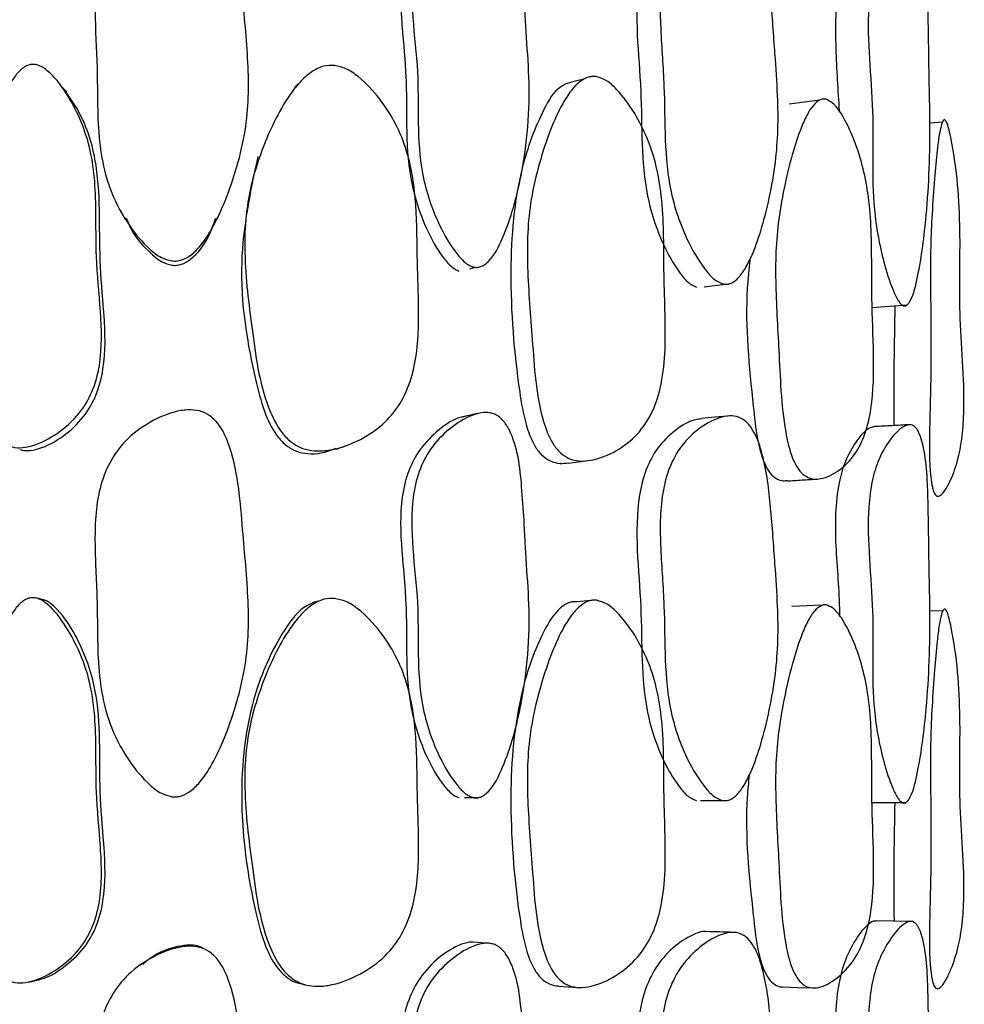
# Model space of a CAD drawing. Units: millimetres. Extents: x 9 to 471, y 19 to 495.
# Drawn here: x 40 to 45, y 224 to 229 of the extents above; entities that cross this region are included whole.
import ezdxf

# ---------------------------------------------------------------- set-up
doc = ezdxf.new("R2010")
doc.units = ezdxf.units.MM

msp = doc.modelspace()

# ---------------------------------------------------------------- linework, layer by layer
at = {"color": 7, "linetype": 'Continuous', "lineweight": 25}
for p, q in [((44.7841, 228.2834), (44.7245, 228.2784)), ((42.5378, 227.5863), (42.565, 227.5939)), ((42.6072, 227.6056), (42.6076, 227.6057)), ((44.7863, 225.9591), (44.7249, 225.9575))]:
    msp.add_line(p, q, dxfattribs=at)
at = {"color": 7, "linetype": 'Continuous', "lineweight": 25, "flags": 128}
for points in [[(43.0806, 228.4891), (43.0347, 228.4768), (42.9888, 228.4645)], [(44.2014, 228.3888), (44.1286, 228.3791), (44.0557, 228.3695)], [(43.6522, 227.5011), (43.7149, 227.5091), (43.7776, 227.5171)], [(44.4511, 227.4029), (44.5337, 227.4085), (44.6163, 227.4142)], [(43.7648, 226.8859), (43.7023, 226.8799), (43.6397, 226.8739)], [(41.8196, 226.0052), (41.8038, 226.0015), (41.7879, 225.9978)], [(43.1119, 226.0079), (43.065, 226.0043), (43.018, 226.0008)], [(44.2152, 225.9862), (44.1419, 225.9834), (44.0686, 225.9806)], [(42.5128, 225.0705), (42.5468, 225.0706), (42.5808, 225.0708)], [(43.6348, 225.0563), (43.6969, 225.0564), (43.7589, 225.0565)], [(44.4455, 225.0469), (44.5278, 225.0468), (44.6102, 225.0468)], [(44.6352, 224.4815), (44.5523, 224.4828), (44.4693, 224.4841)], [(42.627, 224.3778), (42.5919, 224.3802), (42.5567, 224.3825)], [(41.7254, 224.1874), (41.7397, 224.1842), (41.754, 224.1809)], [(42.9596, 224.1739), (43.0051, 224.1708), (43.0507, 224.1677)], [(44.0243, 224.1703), (44.0965, 224.1678), (44.1687, 224.1653)]]:
    msp.add_lwpolyline(points, dxfattribs=at)
at = {"color": 7, "linetype": 'Continuous', "lineweight": 25}
for points, knots in [([(41.1219, 227.6238), (41.1047, 227.6285), (41.0657, 227.639), (40.9949, 227.6958), (40.9199, 227.7854), (40.8495, 227.9066), (40.7999, 228.0422), (40.7741, 228.1959), (40.767, 228.3659), (40.7679, 228.5734), (40.7515, 228.8103), (40.7604, 229.0353), (40.8211, 229.2006), (40.9021, 229.3101), (41.0139, 229.3927), (41.1226, 229.4392), (41.2092, 229.4504), (41.2658, 229.4416), (41.3132, 229.4142), (41.3633, 229.3581), (41.4365, 229.1824), (41.4539, 228.8994), (41.4849, 228.6045), (41.4873, 228.3841), (41.4688, 228.2179), (41.4275, 228.0533), (41.3732, 227.898), (41.3163, 227.7794), (41.2631, 227.7001), (41.218, 227.6532), (41.1772, 227.6297), (41.145, 227.6225), (41.1295, 227.6234), (41.1219, 227.6238)], [0, 0, 0, 0, 0.012355, 0.028063, 0.062485, 0.094541, 0.126455, 0.164061, 0.204196, 0.246615, 0.310633, 0.372842, 0.404025, 0.433547, 0.467338, 0.500459, 0.515308, 0.527963, 0.539854, 0.55294, 0.580209, 0.672162, 0.751816, 0.790355, 0.827696, 0.869758, 0.91005, 0.943811, 0.962261, 0.977124, 0.989202, 0.99465, 1, 1, 1, 1]), ([(42.5536, 227.5952), (42.5471, 227.5977), (42.5329, 227.603), (42.5035, 227.6254), (42.4523, 227.6848), (42.3732, 227.8228), (42.3036, 228.0318), (42.2938, 228.2048), (42.2916, 228.3657), (42.2954, 228.6163), (42.237, 228.9106), (42.2967, 229.1552), (42.3589, 229.265), (42.451, 229.3496), (42.5417, 229.3998), (42.6083, 229.41), (42.6404, 229.4049), (42.668, 229.3939), (42.6991, 229.3673), (42.7643, 229.259), (42.7825, 229.0905), (42.7949, 228.9125), (42.7999, 228.8144), (42.8025, 228.7664), (42.8034, 228.7522), (42.8036, 228.7476), (42.8037, 228.7458), (42.8038, 228.7449), (42.804, 228.742), (42.8047, 228.7311), (42.8098, 228.6494), (42.8292, 228.4121), (42.8041, 228.0761), (42.7218, 227.7854), (42.6522, 227.643), (42.6082, 227.6052), (42.5902, 227.5959), (42.5716, 227.5919), (42.5596, 227.5941), (42.5536, 227.5952)], [0, 0, 0, 0, 0.005294, 0.011497, 0.02738, 0.062876, 0.127286, 0.186152, 0.189398, 0.245942, 0.371629, 0.403181, 0.432656, 0.466485, 0.499125, 0.512665, 0.518562, 0.52416, 0.535184, 0.548143, 0.615745, 0.654817, 0.680866, 0.688077, 0.69023, 0.691414, 0.691436, 0.691593, 0.692015, 0.69359, 0.699658, 0.752353, 0.868787, 0.945926, 0.979584, 0.985469, 0.990628, 0.995349, 1, 1, 1, 1]), ([(42.4537, 229.3453), (42.4328, 229.3356), (42.3738, 229.3082), (42.3009, 229.2309), (42.2414, 229.1233), (42.2038, 228.9627), (42.2084, 228.8303), (42.2218, 228.6616), (42.2349, 228.536), (42.2368, 228.3878), (42.2373, 228.3117), (42.2384, 228.1928), (42.2468, 228.0134), (42.3143, 227.802), (42.3896, 227.6649), (42.4385, 227.6058), (42.4666, 227.5835), (42.4801, 227.5782), (42.4864, 227.5758)], [0, 0, 0, 0, 0.037707, 0.106404, 0.166914, 0.232159, 0.361769, 0.369293, 0.492984, 0.555693, 0.597755, 0.610206, 0.738921, 0.871892, 0.944637, 0.976913, 0.989411, 1, 1, 1, 1]), ([(43.7393, 227.5149), (43.7262, 227.521), (43.6962, 227.535), (43.642, 227.5982), (43.584, 227.694), (43.5291, 227.8204), (43.4821, 227.988), (43.4633, 228.2028), (43.4645, 228.4602), (43.4424, 228.7225), (43.4405, 228.9455), (43.4831, 229.1065), (43.5443, 229.2103), (43.6312, 229.2843), (43.7152, 229.3225), (43.7818, 229.3273), (43.8253, 229.3141), (43.8618, 229.2832), (43.9007, 229.2233), (43.9452, 229.0859), (43.9705, 228.8726), (43.9866, 228.6319), (44.0021, 228.4221), (44.0045, 228.2493), (43.9925, 228.0863), (43.964, 227.9254), (43.9256, 227.7739), (43.8845, 227.6584), (43.8454, 227.582), (43.812, 227.5377), (43.7813, 227.5167), (43.7568, 227.5118), (43.7451, 227.5139), (43.7393, 227.5149)], [0, 0, 0, 0, 0.012163, 0.027902, 0.062524, 0.094593, 0.126531, 0.185535, 0.246345, 0.310568, 0.37306, 0.404209, 0.43342, 0.466965, 0.500078, 0.514918, 0.527561, 0.539462, 0.552577, 0.580039, 0.640699, 0.704247, 0.75182, 0.790138, 0.827453, 0.869566, 0.910202, 0.944201, 0.962749, 0.977555, 0.989436, 0.994762, 1, 1, 1, 1]), ([(43.6078, 229.2924), (43.5761, 229.281), (43.5104, 229.2572), (43.4296, 229.181), (43.3713, 229.0786), (43.3106, 228.8338), (43.3665, 228.4407), (43.3456, 228.007), (43.446, 227.7132), (43.5227, 227.5816), (43.5744, 227.5187), (43.6031, 227.5048), (43.6156, 227.4988)], [0, 0, 0, 0, 0.061924, 0.128227, 0.186651, 0.249497, 0.505667, 0.747865, 0.876188, 0.945186, 0.976251, 1, 1, 1, 1]), ([(44.5945, 227.4127), (44.5909, 227.4155), (44.5831, 227.4218), (44.5667, 227.4465), (44.5381, 227.5099), (44.4935, 227.6517), (44.4403, 227.9397), (44.4688, 228.3434), (44.418, 228.7129), (44.4473, 228.9486), (44.4811, 229.0542), (44.5336, 229.1347), (44.5852, 229.1819), (44.6232, 229.1915), (44.6413, 229.1859), (44.6528, 229.1773), (44.663, 229.1643), (44.6757, 229.1409), (44.7089, 229.0349), (44.7175, 228.819), (44.7196, 228.617), (44.7224, 228.4361), (44.7285, 228.2043), (44.7174, 227.8849), (44.6801, 227.6019), (44.6469, 227.4594), (44.6235, 227.421), (44.6141, 227.4119), (44.6042, 227.4085), (44.5977, 227.4113), (44.5945, 227.4127)], [0, 0, 0, 0, 0.004998, 0.01104, 0.027025, 0.063069, 0.12783, 0.245902, 0.371475, 0.403214, 0.432532, 0.466196, 0.499176, 0.512634, 0.518341, 0.523681, 0.528806, 0.534253, 0.546864, 0.615154, 0.692165, 0.703117, 0.7529, 0.868418, 0.946779, 0.980864, 0.98655, 0.991394, 0.995727, 1, 1, 1, 1]), ([(44.4531, 229.1672), (44.4471, 229.1663), (44.4179, 229.1624), (44.372, 229.1121), (44.3219, 229.0332), (44.2746, 228.8772), (44.2746, 228.6347), (44.2873, 228.4358), (44.2937, 228.3363)], [0, 0, 0, 0, 0.032822, 0.158332, 0.287954, 0.402065, 0.701096, 1, 1, 1, 1]), ([(40.474, 228.5574), (40.481, 228.5556), (40.4963, 228.5515), (40.5282, 228.532), (40.5841, 228.4776), (40.6465, 228.3825), (40.7042, 228.2597), (40.7421, 228.1262), (40.7588, 227.9801), (40.7614, 227.8175), (40.7602, 227.6178), (40.7852, 227.3865), (40.7922, 227.1678), (40.7482, 227.0022), (40.681, 226.8891), (40.581, 226.8009), (40.482, 226.7477), (40.4024, 226.7318), (40.3513, 226.7396), (40.3102, 226.7678), (40.2687, 226.8256), (40.2129, 227.0054), (40.2094, 227.285), (40.188, 227.5749), (40.1843, 227.7858), (40.1966, 227.9458), (40.2271, 228.1091), (40.2684, 228.2669), (40.3129, 228.391), (40.3554, 228.4751), (40.388, 228.5197), (40.4152, 228.543), (40.4345, 228.5537), (40.4545, 228.5592), (40.4675, 228.558), (40.474, 228.5574)], [0, 0, 0, 0, 0.005381, 0.011627, 0.02745, 0.062754, 0.094944, 0.127113, 0.164112, 0.202285, 0.246009, 0.30977, 0.37251, 0.403899, 0.433066, 0.466606, 0.499595, 0.513743, 0.5256, 0.536818, 0.549681, 0.577394, 0.672786, 0.752053, 0.790161, 0.826788, 0.868899, 0.910896, 0.945495, 0.964538, 0.97921, 0.985165, 0.99042, 0.99525, 1, 1, 1, 1]), ([(41.8942, 228.5538), (41.9127, 228.5494), (41.9536, 228.5396), (42.0299, 228.4864), (42.1115, 228.3986), (42.1886, 228.2775), (42.2567, 228.1093), (42.2875, 227.8851), (42.2862, 227.6141), (42.3003, 227.3395), (42.2818, 227.1067), (42.2113, 226.9417), (42.1226, 226.8371), (42.0051, 226.7621), (41.8921, 226.7233), (41.8025, 226.7176), (41.7428, 226.729), (41.6913, 226.7572), (41.6344, 226.8131), (41.5456, 226.9826), (41.5065, 227.2724), (41.4627, 227.5997), (41.4698, 227.8488), (41.5055, 228.0191), (41.5513, 228.1594), (41.6111, 228.2986), (41.6777, 228.4116), (41.7386, 228.4857), (41.7893, 228.5281), (41.8416, 228.5539), (41.8772, 228.5538), (41.8942, 228.5538)], [0, 0, 0, 0, 0.012978, 0.028686, 0.062425, 0.094143, 0.125787, 0.185073, 0.246767, 0.311206, 0.373093, 0.404002, 0.433603, 0.467228, 0.50019, 0.515379, 0.528699, 0.541311, 0.554873, 0.58235, 0.669315, 0.751417, 0.808252, 0.838479, 0.87044, 0.909495, 0.942623, 0.960649, 0.975664, 0.988394, 1, 1, 1, 1]), ([(43.142, 228.5001), (43.1574, 228.4947), (43.1922, 228.4825), (43.2558, 228.4229), (43.3229, 228.3296), (43.3856, 228.2045), (43.43, 228.0652), (43.4536, 227.9086), (43.4605, 227.7366), (43.46, 227.5551), (43.4673, 227.3692), (43.4684, 227.1882), (43.4506, 227.0278), (43.4062, 226.8961), (43.3347, 226.7915), (43.2359, 226.7161), (43.1387, 226.6763), (43.0608, 226.6696), (43.0094, 226.681), (42.9661, 226.7101), (42.9203, 226.7681), (42.8531, 226.9471), (42.8383, 227.2345), (42.8116, 227.5334), (42.8103, 227.7565), (42.8279, 227.9233), (42.8663, 228.0867), (42.916, 228.2395), (42.9675, 228.3549), (43.0154, 228.4311), (43.0559, 228.4755), (43.0925, 228.4968), (43.1213, 228.5024), (43.1352, 228.5009), (43.142, 228.5001)], [0, 0, 0, 0, 0.012475, 0.028175, 0.062504, 0.094538, 0.126392, 0.164059, 0.204324, 0.246652, 0.291157, 0.33424, 0.373128, 0.40423, 0.4337, 0.467399, 0.500604, 0.515632, 0.528491, 0.540526, 0.553644, 0.580739, 0.672027, 0.751961, 0.790635, 0.827964, 0.869924, 0.910023, 0.943538, 0.961965, 0.976883, 0.989079, 0.994593, 1, 1, 1, 1]), ([(40.6219, 228.4283), (40.618, 228.4322), (40.6103, 228.4399), (40.6026, 228.4477), (40.5988, 228.4516)], [0, 0, 0, 0, 0.4999979, 1, 1, 1, 1]), ([(41.7294, 228.4727), (41.7253, 228.4688), (41.7171, 228.461), (41.7087, 228.4531), (41.7046, 228.4492)], [0, 0, 0, 0, 0.500003, 1, 1, 1, 1]), ([(42.9896, 228.4625), (42.9826, 228.4588), (42.939, 228.4357), (42.8619, 228.2977), (42.7557, 228.014), (42.7188, 227.5479), (42.7515, 227.1384), (42.7975, 226.8595), (42.8354, 226.7558), (42.879, 226.698), (42.9203, 226.6693), (42.9643, 226.6581), (42.9927, 226.6616), (43.0057, 226.6632)], [0, 0, 0, 0, 0.013292, 0.082124, 0.236011, 0.483134, 0.766613, 0.843877, 0.900542, 0.927656, 0.952241, 0.978265, 1, 1, 1, 1]), ([(40.3983, 226.7271), (40.4024, 226.7257), (40.414, 226.7218), (40.4448, 226.7203), (40.5137, 226.7338), (40.6082, 226.7874), (40.7033, 226.8749), (40.767, 226.987), (40.8087, 227.1509), (40.8049, 227.2855), (40.7924, 227.4569), (40.7691, 227.7037), (40.7914, 228.0361), (40.7033, 228.3064), (40.6366, 228.4012), (40.6193, 228.4258)], [0, 0, 0, 0, 0.006675, 0.018991, 0.047377, 0.114025, 0.182509, 0.242751, 0.308091, 0.439064, 0.446678, 0.572141, 0.820005, 0.953326, 1, 1, 1, 1]), ([(44.2369, 228.3909), (44.248, 228.3843), (44.2735, 228.3691), (44.3183, 228.3039), (44.3646, 228.2065), (44.4061, 228.0788), (44.4338, 227.9404), (44.4465, 227.7882), (44.4488, 227.6214), (44.4476, 227.4172), (44.4598, 227.1811), (44.4566, 226.959), (44.42, 226.7994), (44.369, 226.6972), (44.2968, 226.6247), (44.2248, 226.5873), (44.1668, 226.5844), (44.1291, 226.5996), (44.0981, 226.6325), (44.0657, 226.6939), (44.0197, 226.876), (44.0111, 227.158), (43.9912, 227.4516), (43.991, 227.6675), (44.005, 227.8294), (44.0343, 227.9893), (44.0716, 228.1395), (44.1096, 228.2534), (44.1447, 228.328), (44.1743, 228.371), (44.201, 228.3908), (44.222, 228.3947), (44.232, 228.3922), (44.2369, 228.3909)], [0, 0, 0, 0, 0.012204, 0.027981, 0.062645, 0.094527, 0.126427, 0.163649, 0.203149, 0.246153, 0.310201, 0.372441, 0.40354, 0.432983, 0.466814, 0.499657, 0.514064, 0.526509, 0.538332, 0.551592, 0.579248, 0.672329, 0.751544, 0.789851, 0.827077, 0.869419, 0.910451, 0.944275, 0.962914, 0.977729, 0.989549, 0.994823, 1, 1, 1, 1]), ([(44.8007, 228.2901), (44.8028, 228.2863), (44.8093, 228.2744), (44.8176, 228.2433), (44.8527, 228.0797), (44.8754, 227.7793), (44.8615, 227.4319), (44.8815, 227.1457), (44.8903, 226.9489), (44.8806, 226.7936), (44.8611, 226.6808), (44.8328, 226.5988), (44.8045, 226.5428), (44.7856, 226.5166), (44.7715, 226.5056), (44.7623, 226.5034), (44.7538, 226.507), (44.7467, 226.5165), (44.7409, 226.5304), (44.734, 226.5563), (44.7212, 226.6537), (44.7229, 226.8388), (44.7312, 227.1109), (44.7299, 227.3589), (44.7267, 227.5574), (44.7282, 227.7009), (44.735, 227.8515), (44.7452, 228.0053), (44.7566, 228.1308), (44.7677, 228.2161), (44.7763, 228.2614), (44.784, 228.2841), (44.7887, 228.2921), (44.7926, 228.2947), (44.7954, 228.2948), (44.7982, 228.2933), (44.7999, 228.2912), (44.8007, 228.2901)], [0, 0, 0, 0, 0.00416, 0.01326, 0.026213, 0.140793, 0.244475, 0.304818, 0.366821, 0.399235, 0.429316, 0.463484, 0.481033, 0.495075, 0.500634, 0.505303, 0.509468, 0.513662, 0.517958, 0.523032, 0.536105, 0.595641, 0.668173, 0.753543, 0.791943, 0.825458, 0.867721, 0.913095, 0.950488, 0.971037, 0.985323, 0.990284, 0.994012, 0.995551, 0.996985, 0.99843, 1, 1, 1, 1]), ([(41.5298, 228.1203), (41.4945, 227.9532), (41.4191, 227.5963), (41.4877, 227.1769), (41.5593, 226.9003), (41.6107, 226.7993), (41.6648, 226.7437), (41.7139, 226.7155), (41.7708, 226.7046), (41.8363, 226.7071), (41.8791, 226.7244), (41.9024, 226.7338)], [0, 0, 0, 0, 0.305546, 0.65245, 0.74578, 0.816661, 0.85125, 0.88309, 0.916452, 0.954456, 1, 1, 1, 1]), ([(40.8803, 227.8555), (40.8832, 227.8504), (40.8888, 227.8401), (40.8944, 227.8299), (40.8972, 227.8248)], [0, 0, 0, 0, 0.500005, 1, 1, 1, 1]), ([(40.9043, 227.8292), (40.9127, 227.8085), (40.9389, 227.7436), (41.0022, 227.6753), (41.0688, 227.6183), (41.1063, 227.6078), (41.1227, 227.6032)], [0, 0, 0, 0, 0.2055, 0.64592, 0.844964, 1, 1, 1, 1]), ([(41.1227, 227.6032), (41.13, 227.6027), (41.1447, 227.6019), (41.1756, 227.609), (41.2363, 227.6464), (41.2939, 227.7252), (41.3198, 227.7978), (41.3302, 227.8273)], [0, 0, 0, 0, 0.0667, 0.134739, 0.286764, 0.710741, 1, 1, 1, 1]), ([(41.337, 227.8227), (41.3396, 227.8286), (41.3449, 227.8406), (41.3504, 227.8526), (41.3531, 227.8587)], [0, 0, 0, 0, 0.499977, 1, 1, 1, 1]), ([(43.8686, 227.6302), (43.864, 227.5848), (43.8408, 227.3568), (43.8714, 227.0665), (43.9003, 226.7904), (43.9264, 226.6843), (43.9572, 226.6231), (43.9867, 226.5908), (44.0173, 226.5765), (44.0365, 226.5782), (44.0442, 226.579)], [0, 0, 0, 0, 0.120528, 0.6045, 0.740565, 0.839505, 0.886446, 0.927796, 0.970813, 1, 1, 1, 1]), ([(44.5581, 227.4102), (44.5581, 227.4093), (44.5555, 227.2316), (44.551, 227.0417), (44.5542, 226.852), (44.5544, 226.8405)], [0, 0, 0, 0, 0.005005, 0.939714, 1, 1, 1, 1]), ([(41.1219, 225.0749), (41.1047, 225.0796), (41.0657, 225.0902), (40.9949, 225.1475), (40.9199, 225.2379), (40.8495, 225.3603), (40.7999, 225.4972), (40.7741, 225.6523), (40.767, 225.8237), (40.7679, 226.0331), (40.7515, 226.2724), (40.7604, 226.4997), (40.8211, 226.6664), (40.9021, 226.7768), (41.0139, 226.8598), (41.1226, 226.9067), (41.2092, 226.9182), (41.2658, 226.9094), (41.3132, 226.8819), (41.3633, 226.8253), (41.4365, 226.6479), (41.4539, 226.3618), (41.4849, 226.0643), (41.4873, 225.8419), (41.4688, 225.6742), (41.4275, 225.5081), (41.3732, 225.3513), (41.3163, 225.2317), (41.2631, 225.1518), (41.218, 225.1045), (41.1772, 225.0808), (41.145, 225.0736), (41.1295, 225.0745), (41.1219, 225.0749)], [0, 0, 0, 0, 0.012355, 0.028063, 0.062485, 0.094541, 0.126455, 0.164061, 0.204196, 0.246615, 0.310633, 0.372842, 0.404025, 0.433547, 0.467338, 0.500459, 0.515308, 0.527963, 0.539854, 0.55294, 0.580209, 0.672162, 0.751816, 0.790355, 0.827696, 0.869758, 0.91005, 0.943811, 0.962261, 0.977124, 0.989202, 0.99465, 1, 1, 1, 1]), ([(42.5181, 226.8836), (42.5117, 226.8827), (42.4653, 226.8763), (42.3884, 226.8214), (42.3004, 226.7357), (42.2416, 226.6229), (42.2037, 226.4601), (42.2084, 226.3262), (42.2218, 226.1561), (42.2349, 226.0297), (42.2368, 225.8802), (42.2373, 225.8035), (42.2384, 225.6837), (42.2468, 225.5031), (42.3143, 225.2923), (42.3896, 225.1568), (42.4385, 225.0992), (42.4666, 225.0777), (42.4801, 225.0729), (42.4864, 225.0707)], [0, 0, 0, 0, 0.010253, 0.073389, 0.139538, 0.197804, 0.26063, 0.385434, 0.39268, 0.511784, 0.572168, 0.61267, 0.62466, 0.748601, 0.876642, 0.94669, 0.977769, 0.989804, 1, 1, 1, 1]), ([(42.5536, 225.071), (42.5471, 225.0733), (42.5329, 225.0781), (42.5035, 225.0996), (42.4523, 225.1576), (42.3732, 225.2938), (42.3036, 225.5021), (42.2938, 225.6761), (42.2916, 225.8383), (42.2954, 226.0912), (42.237, 226.3868), (42.2967, 226.636), (42.3589, 226.749), (42.451, 226.8376), (42.5417, 226.8916), (42.6083, 226.9045), (42.6404, 226.9005), (42.668, 226.8904), (42.6991, 226.8648), (42.7643, 226.7578), (42.7825, 226.5881), (42.7949, 226.4087), (42.7999, 226.3097), (42.8025, 226.2614), (42.8034, 226.247), (42.8036, 226.2424), (42.8037, 226.2406), (42.8038, 226.2397), (42.804, 226.2368), (42.8047, 226.2258), (42.8098, 226.1435), (42.8292, 225.9048), (42.8041, 225.5649), (42.7218, 225.2688), (42.6522, 225.1228), (42.6082, 225.0831), (42.5902, 225.0731), (42.5716, 225.0683), (42.5596, 225.0701), (42.5536, 225.071)], [0, 0, 0, 0, 0.005294, 0.011497, 0.02738, 0.062876, 0.127286, 0.186152, 0.189398, 0.245942, 0.371629, 0.403181, 0.432656, 0.466485, 0.499125, 0.512665, 0.518562, 0.52416, 0.535184, 0.548143, 0.615745, 0.654817, 0.680866, 0.688077, 0.69023, 0.691414, 0.691436, 0.691593, 0.692015, 0.69359, 0.699658, 0.752353, 0.868787, 0.945926, 0.979584, 0.985469, 0.990628, 0.995349, 1, 1, 1, 1]), ([(42.5851, 226.8994), (42.5739, 226.8971), (42.5516, 226.8925), (42.5293, 226.8879), (42.5181, 226.8856)], [0, 0, 0, 0, 0.500001, 1, 1, 1, 1]), ([(43.7393, 225.0569), (43.7262, 225.062), (43.6962, 225.0737), (43.642, 225.1331), (43.584, 225.2251), (43.5291, 225.3484), (43.4821, 225.5139), (43.4633, 225.7291), (43.4645, 225.9888), (43.4424, 226.2521), (43.4405, 226.4775), (43.4831, 226.6433), (43.5443, 226.7526), (43.6312, 226.8338), (43.7152, 226.8791), (43.7818, 226.8894), (43.8253, 226.8798), (43.8618, 226.8515), (43.9007, 226.7944), (43.9452, 226.6593), (43.9705, 226.4458), (43.9866, 226.2041), (44.0021, 225.9936), (44.0045, 225.8195), (43.9925, 225.6541), (43.964, 225.4893), (43.9256, 225.3332), (43.8845, 225.2134), (43.8454, 225.1332), (43.812, 225.0858), (43.7813, 225.0621), (43.7568, 225.0552), (43.7451, 225.0564), (43.7393, 225.0569)], [0, 0, 0, 0, 0.012163, 0.027902, 0.062524, 0.094593, 0.126531, 0.185535, 0.246345, 0.310568, 0.37306, 0.404209, 0.43342, 0.466965, 0.500078, 0.514918, 0.527561, 0.539462, 0.552577, 0.580039, 0.640699, 0.704247, 0.75182, 0.790138, 0.827453, 0.869566, 0.910202, 0.944201, 0.962749, 0.977555, 0.989436, 0.994762, 1, 1, 1, 1]), ([(43.6399, 226.8721), (43.6306, 226.8712), (43.5864, 226.8669), (43.5123, 226.8202), (43.4295, 226.7406), (43.3714, 226.6317), (43.3106, 226.3806), (43.3665, 225.9868), (43.3456, 225.5481), (43.446, 225.2594), (43.5227, 225.1327), (43.5744, 225.0735), (43.6031, 225.0618), (43.6156, 225.0567)], [0, 0, 0, 0, 0.016968, 0.080461, 0.145454, 0.202723, 0.264328, 0.515436, 0.752847, 0.878635, 0.94627, 0.97672, 1, 1, 1, 1]), ([(44.463, 226.8357), (44.4536, 226.8332), (44.4209, 226.8244), (44.3719, 226.765), (44.3219, 226.6777), (44.2748, 226.5138), (44.2718, 226.2619), (44.2948, 226.0528), (44.2947, 225.9415), (44.2947, 225.9365)], [0, 0, 0, 0, 0.048249, 0.167685, 0.291035, 0.399624, 0.684185, 0.985893, 1, 1, 1, 1]), ([(44.5945, 225.0465), (44.5909, 225.0489), (44.5831, 225.054), (44.5667, 225.0765), (44.5381, 225.1362), (44.4935, 225.2727), (44.4403, 225.5556), (44.4688, 225.9663), (44.418, 226.3331), (44.4473, 226.5753), (44.4811, 226.6866), (44.5336, 226.7754), (44.5852, 226.8306), (44.6232, 226.846), (44.6413, 226.8431), (44.6528, 226.8362), (44.663, 226.8247), (44.6757, 226.8029), (44.7089, 226.7009), (44.7175, 226.4839), (44.7196, 226.28), (44.7224, 226.0976), (44.7285, 225.8646), (44.7174, 225.5407), (44.6801, 225.2498), (44.6469, 225.1014), (44.6235, 225.0592), (44.6141, 225.0487), (44.6042, 225.0437), (44.5977, 225.0456), (44.5945, 225.0465)], [0, 0, 0, 0, 0.004998, 0.01104, 0.027025, 0.063069, 0.12783, 0.245902, 0.371475, 0.403214, 0.432532, 0.466196, 0.499176, 0.512634, 0.518341, 0.523681, 0.528806, 0.534253, 0.546864, 0.615154, 0.692165, 0.703117, 0.7529, 0.868418, 0.946779, 0.980864, 0.98655, 0.991394, 0.995727, 1, 1, 1, 1]), ([(44.6271, 226.8443), (44.5996, 226.8429), (44.5445, 226.84), (44.4894, 226.8371), (44.4619, 226.8356)], [0, 0, 0, 0, 0.5, 1, 1, 1, 1]), ([(41.9034, 226.7286), (41.9106, 226.7312), (41.9251, 226.7363), (41.9396, 226.7414), (41.9469, 226.7439)], [0, 0, 0, 0, 0.499995, 1, 1, 1, 1]), ([(43.0055, 226.6618), (43.0213, 226.6638), (43.053, 226.6678), (43.0847, 226.6718), (43.1005, 226.6738)], [0, 0, 0, 0, 0.499999, 1, 1, 1, 1]), ([(44.0442, 226.5771), (44.0686, 226.5786), (44.1172, 226.5816), (44.1659, 226.5847), (44.1903, 226.5862)], [0, 0, 0, 0, 0.5, 1, 1, 1, 1]), ([(40.474, 226.0207), (40.481, 226.0187), (40.4963, 226.0144), (40.5282, 225.9942), (40.5841, 225.9385), (40.6465, 225.8418), (40.7042, 225.7173), (40.7421, 225.5824), (40.7588, 225.4351), (40.7614, 225.2714), (40.7602, 225.0706), (40.7852, 224.8379), (40.7922, 224.6182), (40.7482, 224.4525), (40.681, 224.3398), (40.581, 224.2526), (40.482, 224.2008), (40.4024, 224.1862), (40.3513, 224.1951), (40.3102, 224.2241), (40.2687, 224.2829), (40.2129, 224.4643), (40.2094, 224.745), (40.188, 225.0368), (40.1843, 225.249), (40.1966, 225.4097), (40.2271, 225.5734), (40.2684, 225.7316), (40.3129, 225.8558), (40.3554, 225.9397), (40.388, 225.9841), (40.4152, 226.0071), (40.4345, 226.0176), (40.4545, 226.0228), (40.4675, 226.0214), (40.474, 226.0207)], [0, 0, 0, 0, 0.005381, 0.011627, 0.02745, 0.062754, 0.094944, 0.127113, 0.164112, 0.202285, 0.246009, 0.30977, 0.37251, 0.403899, 0.433066, 0.466606, 0.499595, 0.513743, 0.5256, 0.536818, 0.549681, 0.577394, 0.672786, 0.752053, 0.790161, 0.826788, 0.868899, 0.910896, 0.945495, 0.964538, 0.97921, 0.985165, 0.99042, 0.99525, 1, 1, 1, 1]), ([(40.4697, 224.2014), (40.476, 224.2022), (40.525, 224.2089), (40.6079, 224.261), (40.7033, 224.3454), (40.767, 224.4576), (40.8087, 224.6215), (40.8049, 224.7567), (40.7924, 224.929), (40.7686, 225.1768), (40.7944, 225.5138), (40.6933, 225.7982), (40.6107, 225.9309), (40.5574, 225.9864), (40.527, 226.0066), (40.5124, 226.0109), (40.5056, 226.0128)], [0, 0, 0, 0, 0.009488, 0.0733, 0.138869, 0.196547, 0.259106, 0.384504, 0.391794, 0.511918, 0.749233, 0.876879, 0.946556, 0.977514, 0.98963, 1, 1, 1, 1]), ([(40.513, 226.011), (40.508, 226.0122), (40.498, 226.0147), (40.4881, 226.0171), (40.4831, 226.0184)], [0, 0, 0, 0, 0.5, 1, 1, 1, 1]), ([(41.7887, 225.9958), (41.7799, 225.9919), (41.7283, 225.9689), (41.628, 225.8345), (41.4893, 225.5443), (41.4294, 225.0656), (41.4869, 224.6477), (41.5594, 224.3713), (41.6105, 224.2699), (41.665, 224.2163), (41.7004, 224.1931), (41.7217, 224.1894), (41.7255, 224.1888)], [0, 0, 0, 0, 0.014857, 0.086089, 0.243817, 0.504666, 0.798628, 0.877714, 0.937778, 0.967088, 0.994069, 1, 1, 1, 1]), ([(41.8942, 226.0186), (41.9127, 226.0145), (41.9536, 226.0054), (42.0299, 225.9533), (42.1115, 225.8667), (42.1886, 225.7465), (42.2567, 225.5788), (42.2875, 225.354), (42.2862, 225.0813), (42.3003, 224.8057), (42.2818, 224.5715), (42.2113, 224.4041), (42.1226, 224.297), (42.0051, 224.2191), (41.8921, 224.178), (41.8025, 224.1708), (41.7428, 224.1813), (41.6913, 224.2088), (41.6344, 224.2641), (41.5456, 224.433), (41.5065, 224.7234), (41.4627, 225.0519), (41.4698, 225.3025), (41.5055, 225.4742), (41.5513, 225.6159), (41.6111, 225.7569), (41.6777, 225.8717), (41.7386, 225.9473), (41.7893, 225.9909), (41.8416, 226.0177), (41.8772, 226.0183), (41.8942, 226.0186)], [0, 0, 0, 0, 0.012978, 0.028686, 0.062425, 0.094143, 0.125787, 0.185073, 0.246767, 0.311206, 0.373093, 0.404002, 0.433603, 0.467228, 0.50019, 0.515379, 0.528699, 0.541311, 0.554873, 0.58235, 0.669315, 0.751417, 0.808252, 0.838479, 0.87044, 0.909495, 0.942623, 0.960649, 0.975664, 0.988394, 1, 1, 1, 1]), ([(43.0468, 226.0022), (43.0402, 226.0026), (43.027, 226.0034), (42.9995, 225.9962), (42.9449, 225.9591), (42.8601, 225.8172), (42.7568, 225.5202), (42.7184, 225.0527), (42.7516, 224.6417), (42.7975, 224.3644), (42.8354, 224.262), (42.879, 224.2067), (42.9182, 224.1799), (42.9464, 224.1765), (42.9599, 224.1748)], [0, 0, 0, 0, 0.010839, 0.021918, 0.046617, 0.114894, 0.267544, 0.512679, 0.793877, 0.87052, 0.926729, 0.953625, 0.978012, 1, 1, 1, 1]), ([(43.142, 226.0093), (43.1574, 226.0047), (43.1922, 225.9944), (43.2558, 225.9379), (43.3229, 225.8479), (43.3856, 225.7256), (43.43, 225.5882), (43.4536, 225.432), (43.4605, 225.2594), (43.46, 225.0768), (43.4673, 224.8905), (43.4684, 224.7088), (43.4506, 224.5466), (43.4062, 224.4116), (43.3347, 224.3022), (43.2359, 224.2207), (43.1387, 224.1753), (43.0608, 224.1645), (43.0094, 224.1732), (42.9661, 224.2003), (42.9203, 224.2561), (42.8531, 224.4325), (42.8383, 224.7201), (42.8116, 225.0192), (42.8103, 225.2436), (42.8279, 225.4122), (42.8663, 225.5785), (42.916, 225.7347), (42.9675, 225.8537), (43.0154, 225.9329), (43.0559, 225.9798), (43.0925, 226.0032), (43.1213, 226.0105), (43.1352, 226.0097), (43.142, 226.0093)], [0, 0, 0, 0, 0.012475, 0.028175, 0.062504, 0.094538, 0.126392, 0.164059, 0.204324, 0.246652, 0.291157, 0.33424, 0.373128, 0.40423, 0.4337, 0.467399, 0.500604, 0.515632, 0.528491, 0.540526, 0.553644, 0.580739, 0.672027, 0.751961, 0.790635, 0.827964, 0.869924, 0.910023, 0.943538, 0.961965, 0.976883, 0.989079, 0.994593, 1, 1, 1, 1]), ([(44.2369, 225.9863), (44.248, 225.9809), (44.2735, 225.9684), (44.3183, 225.9078), (44.3646, 225.8151), (44.4061, 225.6915), (44.4338, 225.5556), (44.4465, 225.4039), (44.4488, 225.2363), (44.4476, 225.0308), (44.4598, 224.7952), (44.4566, 224.5719), (44.42, 224.4071), (44.369, 224.2983), (44.2968, 224.2171), (44.2248, 224.1716), (44.1668, 224.1624), (44.1291, 224.1738), (44.0981, 224.2036), (44.0657, 224.2619), (44.0197, 224.4399), (44.0111, 224.722), (43.9912, 225.0151), (43.991, 225.2322), (44.005, 225.3965), (44.0343, 225.5603), (44.0716, 225.7153), (44.1096, 225.834), (44.1447, 225.9129), (44.1743, 225.9594), (44.201, 225.9822), (44.222, 225.9885), (44.232, 225.987), (44.2369, 225.9863)], [0, 0, 0, 0, 0.012204, 0.027981, 0.062645, 0.094527, 0.126427, 0.163649, 0.203149, 0.246153, 0.310201, 0.372441, 0.40354, 0.432983, 0.466814, 0.499657, 0.514064, 0.526509, 0.538332, 0.551592, 0.579248, 0.672329, 0.751544, 0.789851, 0.827077, 0.869419, 0.910451, 0.944275, 0.962914, 0.977729, 0.989549, 0.994823, 1, 1, 1, 1]), ([(44.8007, 225.9639), (44.8028, 225.9605), (44.8093, 225.9496), (44.8176, 225.9197), (44.8527, 225.7611), (44.8754, 225.4629), (44.8615, 225.1106), (44.8815, 224.8269), (44.8903, 224.6311), (44.8806, 224.4734), (44.8611, 224.3565), (44.8328, 224.269), (44.8045, 224.2077), (44.7856, 224.1781), (44.7715, 224.1646), (44.7623, 224.1608), (44.7538, 224.163), (44.7467, 224.1713), (44.7409, 224.1842), (44.734, 224.209), (44.7212, 224.3045), (44.7229, 224.4902), (44.7312, 224.7646), (44.7299, 225.0136), (44.7267, 225.2127), (44.7282, 225.3574), (44.735, 225.5102), (44.7452, 225.6668), (44.7566, 225.7953), (44.7677, 225.8834), (44.7763, 225.9306), (44.784, 225.9548), (44.7887, 225.9637), (44.7926, 225.967), (44.7954, 225.9677), (44.7982, 225.9666), (44.7999, 225.9648), (44.8007, 225.9639)], [0, 0, 0, 0, 0.00416, 0.01326, 0.026213, 0.140793, 0.244475, 0.304818, 0.366821, 0.399235, 0.429316, 0.463484, 0.481033, 0.495075, 0.500634, 0.505303, 0.509468, 0.513662, 0.517958, 0.523032, 0.536105, 0.595641, 0.668173, 0.753543, 0.791943, 0.825458, 0.867721, 0.913095, 0.950488, 0.971037, 0.985323, 0.990284, 0.994012, 0.995551, 0.996985, 0.99843, 1, 1, 1, 1]), ([(43.8657, 225.1781), (43.8623, 225.1428), (43.8408, 224.922), (43.8715, 224.6447), (43.9003, 224.3706), (43.9264, 224.267), (43.9572, 224.2084), (43.9866, 224.1798), (44.0106, 224.169), (44.0231, 224.1708), (44.0242, 224.1709)], [0, 0, 0, 0, 0.097093, 0.608584, 0.752386, 0.856952, 0.906562, 0.950263, 0.995726, 1, 1, 1, 1]), ([(44.5578, 225.0468), (44.5547, 224.8769), (44.5512, 224.6887), (44.5544, 224.501), (44.5547, 224.4827)], [0, 0, 0, 0, 0.902871, 1, 1, 1, 1]), ([(44.4692, 224.4835), (44.4671, 224.4836), (44.4556, 224.4845), (44.421, 224.4621), (44.3719, 224.4011), (44.3219, 224.305), (44.2748, 224.1352), (44.2721, 223.8825), (44.2952, 223.6659), (44.2948, 223.5441), (44.2947, 223.5286)], [0, 0, 0, 0, 0.010292, 0.056651, 0.171409, 0.289928, 0.394263, 0.667678, 0.957568, 1, 1, 1, 1]), ([(44.5945, 222.6801), (44.5909, 222.6819), (44.5831, 222.6859), (44.5667, 222.7059), (44.5381, 222.7613), (44.4935, 222.8911), (44.4403, 223.166), (44.4688, 223.5795), (44.418, 223.9397), (44.4473, 224.1861), (44.4811, 224.302), (44.5336, 224.398), (44.5852, 224.4607), (44.6232, 224.4818), (44.6413, 224.4817), (44.6528, 224.4765), (44.663, 224.4666), (44.6757, 224.4467), (44.7089, 224.3497), (44.7175, 224.1337), (44.7196, 223.93), (44.7224, 223.7481), (44.7285, 223.5163), (44.7174, 223.1912), (44.6801, 222.8954), (44.6469, 222.7425), (44.6235, 222.697), (44.6141, 222.6851), (44.6042, 222.6787), (44.5977, 222.6797), (44.5945, 222.6801)], [0, 0, 0, 0, 0.004998, 0.01104, 0.027025, 0.063069, 0.12783, 0.245902, 0.371475, 0.403214, 0.432532, 0.466196, 0.499176, 0.512634, 0.518341, 0.523681, 0.528806, 0.534253, 0.546864, 0.615154, 0.692165, 0.703117, 0.7529, 0.868418, 0.946779, 0.980864, 0.98655, 0.991394, 0.995727, 1, 1, 1, 1]), ([(43.6633, 224.4326), (43.6617, 224.4329), (43.6448, 224.4361), (43.5921, 224.4177), (43.5123, 224.3698), (43.4295, 224.2812), (43.3714, 224.1687), (43.3106, 223.9129), (43.3665, 223.5231), (43.3456, 223.0839), (43.446, 222.8031), (43.5227, 222.6827), (43.5744, 222.6277), (43.6031, 222.6183), (43.6156, 222.6142)], [0, 0, 0, 0, 0.002961, 0.030841, 0.093438, 0.157514, 0.213975, 0.27471, 0.522274, 0.756335, 0.880347, 0.947028, 0.977049, 1, 1, 1, 1]), ([(43.7393, 222.5986), (43.7262, 222.6026), (43.6962, 222.6118), (43.642, 222.6668), (43.584, 222.7542), (43.5291, 222.8731), (43.4821, 223.0348), (43.4633, 223.2481), (43.4645, 223.5074), (43.4424, 223.7691), (43.4405, 223.9945), (43.4831, 224.1633), (43.5443, 224.2771), (43.6312, 224.3648), (43.7152, 224.4167), (43.7818, 224.4324), (43.8253, 224.4263), (43.8618, 224.4011), (43.9007, 224.3472), (43.9452, 224.2158), (43.9705, 224.0043), (43.9866, 223.764), (44.0021, 223.5552), (44.0045, 223.3815), (43.9925, 223.2153), (43.964, 223.0484), (43.9256, 222.8893), (43.8845, 222.7663), (43.8454, 222.6832), (43.812, 222.6332), (43.7813, 222.6071), (43.7568, 222.5982), (43.7451, 222.5985), (43.7393, 222.5986)], [0, 0, 0, 0, 0.012163, 0.027902, 0.062524, 0.094593, 0.126531, 0.185535, 0.246345, 0.310568, 0.37306, 0.404209, 0.43342, 0.466965, 0.500078, 0.514918, 0.527561, 0.539462, 0.552577, 0.580039, 0.640699, 0.704247, 0.75182, 0.790138, 0.827453, 0.869566, 0.910202, 0.944201, 0.962749, 0.977555, 0.989436, 0.994762, 1, 1, 1, 1]), ([(43.7905, 224.4296), (43.7693, 224.4302), (43.7269, 224.4315), (43.6846, 224.4328), (43.6634, 224.4334)], [0, 0, 0, 0, 0.5, 1, 1, 1, 1]), ([(41.1219, 222.5254), (41.1047, 222.5301), (41.0657, 222.5407), (40.9949, 222.5978), (40.9199, 222.6882), (40.8495, 222.8106), (40.7999, 222.9474), (40.7741, 223.1022), (40.767, 223.2733), (40.7679, 223.4823), (40.7515, 223.7217), (40.7604, 223.949), (40.8211, 224.1154), (40.9021, 224.2254), (41.0139, 224.3081), (41.1226, 224.355), (41.2092, 224.3666), (41.2658, 224.3579), (41.3132, 224.3304), (41.3633, 224.2739), (41.4365, 224.0966), (41.4539, 223.8104), (41.4849, 223.5133), (41.4873, 223.2913), (41.4688, 223.1237), (41.4275, 222.9578), (41.3732, 222.8013), (41.3163, 222.6818), (41.2631, 222.6021), (41.218, 222.5549), (41.1772, 222.5313), (41.145, 222.5241), (41.1295, 222.525), (41.1219, 222.5254)], [0, 0, 0, 0, 0.012355, 0.028063, 0.062485, 0.094541, 0.126455, 0.164061, 0.204196, 0.246615, 0.310633, 0.372842, 0.404025, 0.433547, 0.467338, 0.500459, 0.515308, 0.527963, 0.539854, 0.55294, 0.580209, 0.672162, 0.751816, 0.790355, 0.827696, 0.869758, 0.91005, 0.943811, 0.962261, 0.977124, 0.989202, 0.99465, 1, 1, 1, 1]), ([(41.2627, 224.3579), (41.2617, 224.3585), (41.246, 224.368), (41.2051, 224.3706), (41.124, 224.3606), (41.0439, 224.3289), (40.9962, 224.2886), (40.983, 224.2775)], [0, 0, 0, 0, 0.011114, 0.181605, 0.381586, 0.829986, 1, 1, 1, 1]), ([(41.2711, 224.3523), (41.2697, 224.3534), (41.2669, 224.3554), (41.2641, 224.3575), (41.2628, 224.3585)], [0, 0, 0, 0, 0.5000007, 1, 1, 1, 1]), ([(42.5566, 224.382), (42.5536, 224.3823), (42.5343, 224.3846), (42.4745, 224.3677), (42.3881, 224.3124), (42.3004, 224.2207), (42.2416, 224.1067), (42.2038, 223.9424), (42.2084, 223.8086), (42.2218, 223.639), (42.2349, 223.513), (42.2368, 223.3638), (42.2373, 223.2873), (42.2384, 223.1677), (42.2468, 222.9879), (42.3143, 222.7799), (42.3896, 222.6474), (42.4385, 222.5917), (42.4666, 222.5713), (42.4801, 222.567), (42.4864, 222.565)], [0, 0, 0, 0, 0.004555, 0.030014, 0.091889, 0.156718, 0.213821, 0.275393, 0.397704, 0.404805, 0.521531, 0.58071, 0.620403, 0.632154, 0.753621, 0.879105, 0.947754, 0.978213, 0.990008, 1, 1, 1, 1]), ([(42.5536, 222.5463), (42.5471, 222.5483), (42.5329, 222.5526), (42.5035, 222.573), (42.4523, 222.6289), (42.3732, 222.762), (42.3036, 222.9675), (42.2938, 223.1407), (42.2916, 223.3025), (42.2954, 223.5551), (42.237, 223.849), (42.2967, 224.1001), (42.3589, 224.2152), (42.451, 224.3069), (42.5417, 224.3642), (42.6083, 224.3796), (42.6404, 224.3769), (42.668, 224.3678), (42.6991, 224.3434), (42.7643, 224.2388), (42.7825, 224.0697), (42.7949, 223.8906), (42.7999, 223.7918), (42.8025, 223.7436), (42.8034, 223.7293), (42.8036, 223.7247), (42.8037, 223.7228), (42.8038, 223.722), (42.804, 223.7191), (42.8047, 223.7081), (42.8098, 223.626), (42.8292, 223.3884), (42.8041, 223.0481), (42.7218, 222.7496), (42.6522, 222.6016), (42.6082, 222.5604), (42.5902, 222.5497), (42.5716, 222.5443), (42.5596, 222.5457), (42.5536, 222.5463)], [0, 0, 0, 0, 0.005294, 0.011497, 0.02738, 0.062876, 0.127286, 0.186152, 0.189398, 0.245942, 0.371629, 0.403181, 0.432656, 0.466485, 0.499125, 0.512665, 0.518562, 0.52416, 0.535184, 0.548143, 0.615745, 0.654817, 0.680866, 0.688077, 0.69023, 0.691414, 0.691436, 0.691593, 0.692015, 0.69359, 0.699658, 0.752353, 0.868787, 0.945926, 0.979584, 0.985469, 0.990628, 0.995349, 1, 1, 1, 1]), ([(40.9806, 224.2813), (40.9787, 224.2799), (40.975, 224.2771), (40.9711, 224.2743), (40.9692, 224.2729)], [0, 0, 0, 0, 0.4999983, 1, 1, 1, 1]), ([(40.4381, 224.1935), (40.4433, 224.1945), (40.4538, 224.1965), (40.4643, 224.1986), (40.4696, 224.1996)], [0, 0, 0, 0, 0.500001, 1, 1, 1, 1])]:
    msp.add_open_spline(points, degree=3, knots=knots, dxfattribs=at)

doc.saveas('drawing.dxf')
